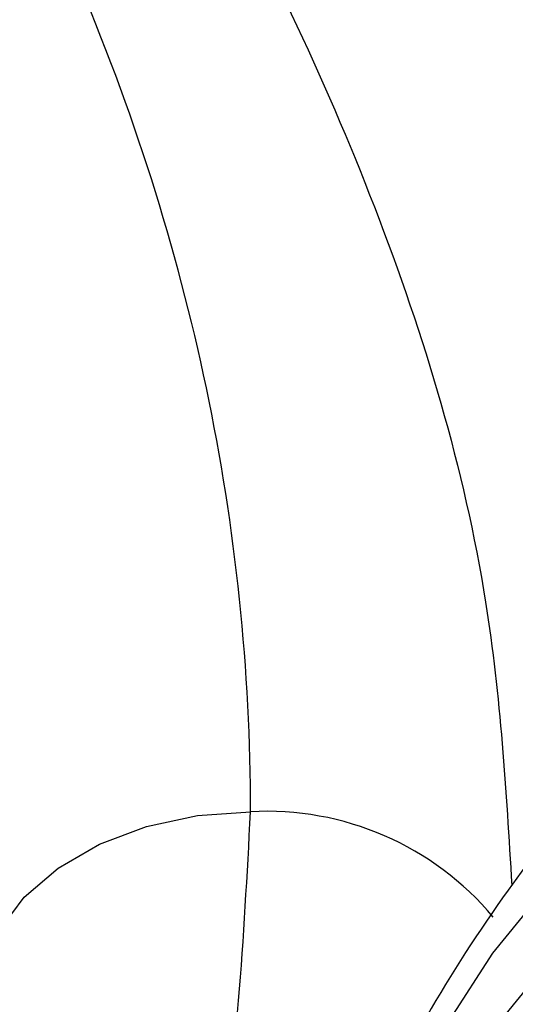
# Model space of a CAD drawing. Units: millimetres. Extents: x 2047.12 to 2052.73, y 2336.73 to 2343.39.
# Drawn here: x 2049.37 to 2049.38, y 2338.85 to 2338.87 of the extents above; entities that cross this region are included whole.
import ezdxf

# ---------------------------------------------------------------- set-up
doc = ezdxf.new("R2010")
doc.units = ezdxf.units.MM
doc.layers.get('0').update_dxf_attribs({"lineweight": 5})
doc.layers.add('DIASTASEIS', color=253, linetype='Continuous', lineweight=15)
doc.styles.get("Standard").update_dxf_attribs({"font": 'GOTHIC.TTF'})
doc.dimstyles.get("Standard").update_dxf_attribs({"dimtxt": 0.15, "dimasz": 0.15, "dimexe": 0.0625, "dimexo": 0.0625, "dimgap": 0.01, "dimtad": 0, "dimdec": 1, "dimzin": 0, "dimdsep": 46, "dimtxsty": 'Standard', "dimblk": 'OBLIQUE', "dimblk2": 'OBLIQUE', "dimcen": 0.06, "dimadec": 0, "dimazin": 0, "dimtfac": 1, "dimtdec": 1, "dimtofl": 0, "dimtmove": 0, "dimatfit": 3, "dimldrblk": 'OBLIQUE', "dimfxl": 1, "dimtolj": 1, "dimtzin": 0, "dimarcsym": 0})

# ---------------------------------------------------------------- blocks, each defined once
blk = doc.blocks.new('_Oblique')
at = {"color": 0, "linetype": 'ByBlock', "lineweight": -2}
blk.add_line((-0.5, -0.5), (0.5, 0.5), dxfattribs=at)
blk = doc.blocks.new('*D33')
at = {"layer": 'Defpoints', "color": 0}
for p in [(2050.171302585873, 2339.626492278711), (2049.121302585893, 2338.850832847115), (2050.171302585873, 2338.850832847115)]:
    blk.add_point(p, dxfattribs=at)
at = {"layer": 'DIASTASEIS', "color": 0, "lineweight": -2}
for p, q in [((2049.121302585893, 2338.913332847115), (2049.121302585893, 2339.688992278711)), ((2050.171302585873, 2338.913332847115), (2050.171302585873, 2339.688992278711)), ((2049.121302585893, 2339.626492278711), (2049.453212851009, 2339.626492278711)), ((2050.171302585873, 2339.626492278711), (2049.839392320757, 2339.626492278711))]:
    blk.add_line(p, q, dxfattribs=at)
at = {"layer": 'DIASTASEIS', "color": 0, "linetype": 'ByBlock', "lineweight": -2, "xscale": 0.15, "yscale": 0.15, "zscale": 0.15, "rotation": 180}
blk.add_blockref('_Oblique', (2049.121302585893, 2339.626492278711), dxfattribs=at)
at = {"layer": 'DIASTASEIS', "color": 0, "linetype": 'ByBlock', "lineweight": -2, "xscale": 0.15, "yscale": 0.15, "zscale": 0.15}
blk.add_blockref('_Oblique', (2050.171302585873, 2339.626492278711), dxfattribs=at)
at = {"layer": 'DIASTASEIS', "color": 0, "insert": (2049.646302585883, 2339.626492278711), "char_height": 0.15, "attachment_point": 5}
blk.add_mtext('\\A1;1.05', dxfattribs=at)
blk = doc.blocks.new('*D35')
at = {"layer": 'Defpoints', "color": 0}
for p in [(2051.671302585873, 2341.098523776822), (2047.621386059051, 2338.787907102533), (2051.671302585873, 2338.787907102533)]:
    blk.add_point(p, dxfattribs=at)
at = {"layer": 'DIASTASEIS', "color": 0, "lineweight": -2}
for p, q in [((2047.621386059051, 2338.850407102533), (2047.621386059051, 2341.161023776822)), ((2051.671302585873, 2338.850407102533), (2051.671302585873, 2341.161023776822)), ((2047.621386059051, 2341.098523776822), (2049.441068999552, 2341.098523776822)), ((2051.671302585873, 2341.098523776822), (2049.851619645372, 2341.098523776822))]:
    blk.add_line(p, q, dxfattribs=at)
at = {"layer": 'DIASTASEIS', "color": 0, "linetype": 'ByBlock', "lineweight": -2, "xscale": 0.15, "yscale": 0.15, "zscale": 0.15, "rotation": 180}
blk.add_blockref('_Oblique', (2047.621386059051, 2341.098523776822), dxfattribs=at)
at = {"layer": 'DIASTASEIS', "color": 0, "linetype": 'ByBlock', "lineweight": -2, "xscale": 0.15, "yscale": 0.15, "zscale": 0.15}
blk.add_blockref('_Oblique', (2051.671302585873, 2341.098523776822), dxfattribs=at)
at = {"layer": 'DIASTASEIS', "color": 0, "insert": (2049.646344322462, 2341.098523776822), "char_height": 0.15, "attachment_point": 5}
blk.add_mtext('\\A1;4.05', dxfattribs=at)

msp = doc.modelspace()

# ---------------------------------------------------------------- linework, layer by layer
at = {"color": 7, "linetype": 'Continuous', "lineweight": 25, "flags": 128}
for points in [[(2049.413205862526, 2338.863528732691), (2049.40939930926, 2338.863528732691), (2049.405609992362, 2338.863272876078), (2049.401872228473, 2338.86276347993), (2049.39821986736, 2338.862005157415), (2049.394685985373, 2338.861004776021), (2049.391302585893, 2338.859771395357), (2049.38810030951, 2338.858316185109), (2049.385108156535, 2338.856652323886), (2049.382353224369, 2338.854794879872), (2049.379860462103, 2338.85276067437), (2049.37765244458, 2338.850568129458), (2049.375749167947, 2338.848237101163), (2049.374167868572, 2338.845788699638), (2049.372922866949, 2338.843245097986), (2049.372025438003, 2338.840629331459), (2049.37148370899, 2338.837965088842), (2049.371302585893, 2338.835276497929)], [(2049.413205862526, 2338.862114519129), (2049.40939930926, 2338.862114519129), (2049.405609992362, 2338.861858662516), (2049.401872228473, 2338.861349266367), (2049.39821986736, 2338.860590943852), (2049.394685985373, 2338.859590562459), (2049.391302585893, 2338.858357181795), (2049.38810030951, 2338.856901971546), (2049.385108156535, 2338.855238110323), (2049.382353224369, 2338.85338066631), (2049.379860462103, 2338.851346460807), (2049.37765244458, 2338.849153915895), (2049.375749167947, 2338.8468228876), (2049.374167868572, 2338.844374486076), (2049.372922866949, 2338.841830884424), (2049.372025438003, 2338.839215117896), (2049.37148370899, 2338.836550875279), (2049.371302585893, 2338.833862284367)], [(2049.366302585893, 2338.847297313209), (2049.366398659491, 2338.847987061657), (2049.366683188231, 2338.84865030346), (2049.367145237832, 2338.849261550605), (2049.367767051987, 2338.849797313209), (2049.368524734728, 2338.850237002215), (2049.369389168731, 2338.850563720622), (2049.370327134283, 2338.850764912823), (2049.371302585893, 2338.850832847115)]]:
    msp.add_lwpolyline(points, dxfattribs=at)
at = {"color": 7, "linetype": 'Continuous', "lineweight": 25}
msp.add_arc((2049.371600363468, 2338.845415249046), 0.005425775550604514, 39.93732898457808, 93.14608937333134, dxfattribs=at)
for points, knots in [([(2049.471291856019, 2338.85361734178), (2049.471241278251, 2338.855187335375), (2049.471132108683, 2338.858576087484), (2049.470577479505, 2338.863844492857), (2049.469646679264, 2338.869665215629), (2049.468280053321, 2338.87566343807), (2049.466386037369, 2338.881982453219), (2049.464065501476, 2338.888140084832), (2049.461396693711, 2338.893986438243), (2049.458680389842, 2338.899120148812), (2049.455861885455, 2338.903845540629), (2049.45290303935, 2338.908301542379), (2049.449762991193, 2338.912586473085), (2049.446520603917, 2338.916632135223), (2049.443377525735, 2338.920238912422), (2049.440268232257, 2338.923562403761), (2049.437062247038, 2338.926777596197), (2049.433310198053, 2338.930286819603), (2049.428683605569, 2338.934293383798), (2049.42303484902, 2338.938761700296), (2049.416201041294, 2338.94362649933), (2049.408304200362, 2338.948632105504), (2049.39994746445, 2338.953291589148), (2049.391326908468, 2338.957522821468), (2049.382871521089, 2338.961184932169), (2049.374303995011, 2338.964435271765), (2049.365940426962, 2338.96720457719), (2049.356832549448, 2338.969824799109), (2049.347115734342, 2338.972163950858), (2049.336953734979, 2338.974111203789), (2049.327632741644, 2338.975495164266), (2049.319186638012, 2338.976428235401), (2049.311632429498, 2338.977010172827), (2049.304931580716, 2338.977330245898), (2049.299080182692, 2338.977459703422), (2049.293835821715, 2338.977459263043), (2049.289060949144, 2338.977363100061), (2049.284244092348, 2338.977174443559), (2049.279049117995, 2338.97686847313), (2049.273122617678, 2338.976383430665), (2049.266411226164, 2338.975656682811), (2049.258923354679, 2338.974620039428), (2049.250636861948, 2338.973187256279), (2049.240201007799, 2338.9709730049), (2049.228255210038, 2338.967783921078), (2049.215526052262, 2338.963504245654), (2049.2039050343, 2338.958768264842), (2049.193434075467, 2338.953728468308), (2049.184113601205, 2338.94852963764), (2049.175395267045, 2338.942975181465), (2049.167008917314, 2338.93687111014), (2049.158788692472, 2338.929965774224), (2049.152456994735, 2338.923771991126), (2049.147778756642, 2338.918614986421), (2049.144664320953, 2338.914893293813), (2049.142005423748, 2338.911456580218), (2049.139885008704, 2338.908517376062), (2049.138327771477, 2338.906226398722), (2049.137164004511, 2338.904435956793), (2049.136121504386, 2338.902775649738), (2049.134904762297, 2338.900756649233), (2049.133419925686, 2338.898150064159), (2049.131722732659, 2338.894943016883), (2049.129885684531, 2338.891130897998), (2049.127530181392, 2338.885628068424), (2049.125078205444, 2338.878606588772), (2049.122995351368, 2338.870223055094), (2049.121662086198, 2338.861913430743), (2049.121428404743, 2338.856354925876), (2049.121313315767, 2338.85361734178)], [0, 0, 0, 0, 0.01125557242512869, 0.02429458623108639, 0.03919110016443728, 0.05557196066992206, 0.0711440622731785, 0.08891106598811344, 0.1046830654737375, 0.1185251721650906, 0.1312391401267886, 0.144249886580073, 0.1564583650516029, 0.1683955101251736, 0.1800484199448187, 0.1890677398237455, 0.1990537214031021, 0.2103777971145924, 0.2230415680933477, 0.2390538436386954, 0.2567771049594502, 0.2761827122925758, 0.2972246316344885, 0.3151935606444815, 0.333839858207568, 0.3517313835567327, 0.3686720915246289, 0.3846632603191286, 0.4058734421832927, 0.425196877124978, 0.4426821306286323, 0.4583857084137283, 0.4723511099245845, 0.4846112308949632, 0.4954502839972615, 0.5046635245477916, 0.5135593384053707, 0.5218173519739377, 0.5312920178410211, 0.5423289131486371, 0.554736497994351, 0.5687463921108799, 0.5844072058580524, 0.6017648251738468, 0.6287928867049302, 0.6546892734522108, 0.6793099191337867, 0.7025360356234415, 0.724273753330904, 0.7444632161411953, 0.7668690650656055, 0.7901356939062578, 0.814195885273054, 0.8257934505104864, 0.8373491239914297, 0.8474853838458727, 0.855944491336329, 0.8627428826881954, 0.8670506052140461, 0.871116495411534, 0.876743372613767, 0.8839762153467056, 0.89279134365498, 0.9031573754989353, 0.915033990007978, 0.9371543658046546, 0.9587088840367236, 0.9796639734853425, 1, 1, 1, 1]), ([(2049.466302585893, 2338.847297313209), (2049.466302585893, 2338.850838979876), (2049.466080968215, 2338.854445835259), (2049.465148872499, 2338.861751263161), (2049.46443828269, 2338.865449813557), (2049.462490714358, 2338.87289169768), (2049.461253627302, 2338.876634984175), (2049.458227190268, 2338.884112163713), (2049.456437747879, 2338.887845984047), (2049.452295446269, 2338.895244612557), (2049.449942524283, 2338.898909325943), (2049.444679209826, 2338.906107209722), (2049.441768795918, 2338.909640270663), (2049.435414849682, 2338.916512503054), (2049.43197134443, 2338.919851561183), (2049.424593911132, 2338.926277012214), (2049.420660059295, 2338.929363300476), (2049.412361418095, 2338.935231325943), (2049.407996747377, 2338.938012979253), (2049.398909787385, 2338.943229612366), (2049.394187646094, 2338.945664538281), (2049.384468841843, 2338.950157456752), (2049.379472339143, 2338.952215430162), (2049.369292994282, 2338.955937155506), (2049.36411030691, 2338.957600922598), (2049.353647066127, 2338.960529972156), (2049.348366646772, 2338.961795299004), (2049.337792318061, 2338.963935313153), (2049.332498511531, 2338.964810065799), (2049.321974098075, 2338.966187204574), (2049.316743557945, 2338.966689667447), (2049.306412122726, 2338.967348758648), (2049.301311258926, 2338.967505466011), (2049.29129391286, 2338.967505466011), (2049.28619304906, 2338.967348758648), (2049.275861613841, 2338.966689667447), (2049.270631073711, 2338.966187204574), (2049.260106660255, 2338.964810065799), (2049.254812853725, 2338.963935313153), (2049.244238525014, 2338.961795299004), (2049.238958105659, 2338.960529972156), (2049.228494864876, 2338.957600922598), (2049.223312177504, 2338.955937155506), (2049.213132832643, 2338.952215430162), (2049.208136329943, 2338.950157456752), (2049.198417525692, 2338.945664538281), (2049.193695384401, 2338.943229612366), (2049.184608424409, 2338.938012979253), (2049.180243753691, 2338.935231325943), (2049.171945112491, 2338.929363300476), (2049.168011260655, 2338.926277012214), (2049.160633827356, 2338.919851561183), (2049.157190322104, 2338.916512503054), (2049.150836375868, 2338.909640270663), (2049.14792596196, 2338.906107209722), (2049.142662647504, 2338.898909325943), (2049.140309725518, 2338.895244612557), (2049.136167423907, 2338.887845984047), (2049.134377981518, 2338.884112163713), (2049.131351544484, 2338.876634984175), (2049.130114457429, 2338.87289169768), (2049.128166889096, 2338.865449813557), (2049.127456299287, 2338.861751263161), (2049.126524203571, 2338.854445835259), (2049.126302585893, 2338.850838979876), (2049.126302585893, 2338.847297313209)], [0, 0, 0, 0, 0.03125, 0.03125, 0.0625, 0.0625, 0.09375, 0.09375, 0.125, 0.125, 0.15625, 0.15625, 0.1875, 0.1875, 0.21875, 0.21875, 0.25, 0.25, 0.28125, 0.28125, 0.3125, 0.3125, 0.34375, 0.34375, 0.375, 0.375, 0.40625, 0.40625, 0.4375, 0.4375, 0.46875, 0.46875, 0.5, 0.5, 0.53125, 0.53125, 0.5625, 0.5625, 0.59375, 0.59375, 0.625, 0.625, 0.65625, 0.65625, 0.6875, 0.6875, 0.71875, 0.71875, 0.75, 0.75, 0.78125, 0.78125, 0.8125, 0.8125, 0.84375, 0.84375, 0.875, 0.875, 0.90625, 0.90625, 0.9375, 0.9375, 0.96875, 0.96875, 1, 1, 1, 1]), ([(2049.136302585893, 2338.847297313209), (2049.13630259671, 2338.848993838294), (2049.136356586693, 2338.850690544421), (2049.136464469645, 2338.852385367574), (2049.136572352598, 2338.854080190728), (2049.136734128521, 2338.855773130909), (2049.136949724812, 2338.857462823416), (2049.137395442312, 2338.860956044545), (2049.138071189276, 2338.86443538504), (2049.138973863803, 2338.867884603164), (2049.13990337513, 2338.871436367641), (2049.141073507857, 2338.874956192027), (2049.142478974421, 2338.878428460745), (2049.143920144882, 2338.881988937554), (2049.145608757699, 2338.885499411835), (2049.147536701815, 2338.888942911459), (2049.149504638592, 2338.892457841946), (2049.151721938877, 2338.895902990355), (2049.154177476954, 2338.899261019248), (2049.156671820256, 2338.902672115557), (2049.15941199066, 2338.905993317068), (2049.162383476732, 2338.909207215833), (2049.165386601294, 2338.912455334143), (2049.16862599355, 2338.91559385256), (2049.172085572875, 2338.918606968188), (2049.175563668211, 2338.921636210309), (2049.179264313849, 2338.924538703714), (2049.183166012371, 2338.92729767487), (2049.187067710893, 2338.930056646026), (2049.191170462299, 2338.932672094933), (2049.195454275038, 2338.935131298862), (2049.199715282442, 2338.937577410958), (2049.204155428512, 2338.93986893722), (2049.208749609406, 2338.941992816028), (2049.213295389729, 2338.944094319368), (2049.217991976401, 2338.946031689042), (2049.222815995352, 2338.947795374903), (2049.22756496564, 2338.949531622592), (2049.232437434047, 2338.95109954853), (2049.237408037792, 2338.952491021421), (2049.242277628296, 2338.953854216624), (2049.247241406029, 2338.955048057709), (2049.25227687139, 2338.956067107178), (2049.257187586947, 2338.957060910476), (2049.262166482119, 2338.957888475535), (2049.267189369529, 2338.958545731023), (2049.272067236403, 2338.959184010266), (2049.276986591904, 2338.959661672308), (2049.281926641023, 2338.959976796953), (2049.286705705197, 2338.960281652403), (2049.29150413625, 2338.960434391296), (2049.296302585893, 2338.960434398199), (2049.301101035536, 2338.960434405103), (2049.30589950377, 2338.960281680017), (2049.310678975014, 2338.959976769288), (2049.315619444914, 2338.959661587501), (2049.320539616424, 2338.959183794499), (2049.325417411829, 2338.958545519471), (2049.330440225645, 2338.957888268324), (2049.335418106192, 2338.957060850941), (2049.340328671985, 2338.956067032889), (2049.345363983778, 2338.955047968291), (2049.350328517305, 2338.953853941291), (2049.355198351199, 2338.952490679963), (2049.360169203382, 2338.951099139575), (2049.365041386346, 2338.949531270951), (2049.369790359147, 2338.947794943178), (2049.374614380652, 2338.946031175968), (2049.37931126701, 2338.944093583169), (2049.383856405597, 2338.941992425387), (2049.388449937923, 2338.939868895814), (2049.392888473849, 2338.937578299644), (2049.397149663137, 2338.935132007723), (2049.401433658732, 2338.932672623006), (2049.405538404254, 2338.93005587148), (2049.40944017877, 2338.927296954078), (2049.413341953286, 2338.924538036674), (2049.417040756794, 2338.921636953393), (2049.420518596519, 2338.918607840405), (2049.423977921594, 2338.915594853223), (2049.42721862927, 2338.912455195866), (2049.430222247637, 2338.909206619449), (2049.433194222312, 2338.905992267405), (2049.435934076926, 2338.90267127918), (2049.438428305591, 2338.899260182637), (2049.440883730816, 2338.895902153513), (2049.443101113191, 2338.892456797947), (2049.445068953287, 2338.888942050111), (2049.446996802686, 2338.885498729427), (2049.448685149207, 2338.881988808213), (2049.450126302997, 2338.878428196219), (2049.451531753303, 2338.874955795665), (2049.452702107184, 2338.871435184868), (2049.453631606927, 2338.867883466804), (2049.454534270203, 2338.864434293753), (2049.455209786425, 2338.860955783758), (2049.45565544, 2338.85746264135), (2049.45608657074, 2338.854083332493), (2049.456302576129, 2338.850690329359), (2049.456302585893, 2338.847297313209)], [-973.8921847758453, -973.8921847758453, -973.8921847758453, -973.8921847758453, -966.9190701840562, -966.9190701840562, -966.9190701840562, -959.945955592267, -959.945955592267, -959.945955592267, -945.5299413527864, -945.5299413527864, -945.5299413527864, -930.6853344205292, -930.6853344205292, -930.6853344205292, -915.463621182139, -915.463621182139, -915.463621182139, -899.9261535551022, -899.9261535551022, -899.9261535551022, -884.143145082361, -884.143145082361, -884.143145082361, -868.1920891954817, -868.1920891954817, -868.1920891954817, -852.1556616788648, -852.1556616788648, -852.1556616788648, -836.1192341622473, -836.1192341622473, -836.1192341622473, -820.1681782753694, -820.1681782753694, -820.1681782753694, -804.3851698026277, -804.3851698026277, -804.3851698026277, -788.8477021755896, -788.8477021755896, -788.8477021755896, -773.6259889371993, -773.6259889371993, -773.6259889371993, -758.7813820049423, -758.7813820049423, -758.7813820049423, -744.3653677654631, -744.3653677654631, -744.3653677654631, -730.4191385818843, -730.4191385818843, -730.4191385818843, -716.4729093983063, -716.4729093983063, -716.4729093983063, -702.0568951588256, -702.0568951588256, -702.0568951588256, -687.2122882265687, -687.2122882265687, -687.2122882265687, -671.9905749881767, -671.9905749881767, -671.9905749881767, -656.4531073611396, -656.4531073611396, -656.4531073611396, -640.6700988883995, -640.6700988883995, -640.6700988883995, -624.7190430015196, -624.7190430015196, -624.7190430015196, -608.6826154849035, -608.6826154849035, -608.6826154849035, -592.6461879682859, -592.6461879682859, -592.6461879682859, -576.6951320814077, -576.6951320814077, -576.6951320814077, -560.9121236086654, -560.9121236086654, -560.9121236086654, -545.374655981628, -545.374655981628, -545.374655981628, -530.1529427432382, -530.1529427432382, -530.1529427432382, -515.3083358109811, -515.3083358109811, -515.3083358109811, -500.8923215715007, -500.8923215715007, -500.8923215715007, -486.9460923879225, -486.9460923879225, -486.9460923879225, -486.9460923879225]), ([(2049.446155063411, 2338.849952380664), (2049.446086496276, 2338.851842751661), (2049.445917231089, 2338.856509331275), (2049.444586489746, 2338.86390590271), (2049.44231393051, 2338.872083314841), (2049.439106327278, 2338.880107074656), (2049.435027569023, 2338.887928526817), (2049.430091224135, 2338.895499363801), (2049.424330467329, 2338.902773445782), (2049.417779837418, 2338.909705385471), (2049.410480862175, 2338.916252565886), (2049.402477639793, 2338.922374512079), (2049.393819878194, 2338.928033486014), (2049.384560990626, 2338.933194857748), (2049.374758154405, 2338.937826325961), (2049.364471760224, 2338.941899855736), (2049.353764740162, 2338.945390151475), (2049.342703470909, 2338.948275660809), (2049.331356038205, 2338.950538693885), (2049.319792191734, 2338.952165183204), (2049.308083584396, 2338.953145140386), (2049.296302680615, 2338.953472423387), (2049.284522160355, 2338.953145135286), (2049.272813825259, 2338.95216532721), (2049.261250067292, 2338.950538782994), (2049.24990253097, 2338.948275917542), (2049.238841388833, 2338.945390393093), (2049.228134592536, 2338.941900247593), (2049.217847491559, 2338.937826676653), (2049.20804424719, 2338.933194709147), (2049.198785135902, 2338.928033547245), (2049.190127396605, 2338.922374416603), (2049.182124397524, 2338.916252454288), (2049.174825119932, 2338.909705432534), (2049.168275215802, 2338.902773780425), (2049.162514447595, 2338.895500202158), (2049.157578146593, 2338.887929193223), (2049.153498448775, 2338.880107703803), (2049.150294230783, 2338.872083828942), (2049.148008115525, 2338.863906940457), (2049.146569753018, 2338.855627695647), (2049.14639163886, 2338.850074021866), (2049.146302585893, 2338.847297313209)], [0, 0, 0, 0, 0.01715931768049763, 0.04235958030833493, 0.06756259385414558, 0.09276407019291735, 0.1179632237242614, 0.1431644926841726, 0.1683650284212627, 0.1935680877950997, 0.2187698100432892, 0.2439683127075919, 0.2691717437400818, 0.2943726884911289, 0.3195716093906409, 0.3447723596462693, 0.3699734859178603, 0.3951743687974818, 0.4203750041300687, 0.4455768883633516, 0.4707795676133086, 0.4959798317003476, 0.5211794807943676, 0.5463797415909202, 0.5715827529389086, 0.59678422711405, 0.6219833786180673, 0.6471846464389913, 0.6723851818541974, 0.6975882410838455, 0.7227899630883744, 0.747988465620952, 0.7731918967326021, 0.7983928407520159, 0.8235917637567113, 0.8487925113652061, 0.8739936321353836, 0.8991945591616977, 0.9243950389089669, 0.9495973493678672, 0.9747998384706574, 1, 1, 1, 1]), ([(2049.421278431304, 2338.872605790681), (2049.420114867328, 2338.875221405944), (2049.417787725324, 2338.880452668056), (2049.413057686763, 2338.887980245548), (2049.40746550446, 2338.895197099476), (2049.400965207226, 2338.902026952743), (2049.393632684816, 2338.908420321768), (2049.385520640717, 2338.91432445106), (2049.37669528345, 2338.919692599319), (2049.367227269171, 2338.924481609785), (2049.357191934589, 2338.928653408611), (2049.346669587466, 2338.932174603167), (2049.335744533757, 2338.935016949621), (2049.324503815714, 2338.937157869901), (2049.313037726902, 2338.938580030512), (2049.301437336193, 2338.93927227052), (2049.289796256049, 2338.939228830286), (2049.278207113, 2338.938450193068), (2049.266763120463, 2338.936942614588), (2049.255555166716, 2338.934718107714), (2049.244672931437, 2338.931794404105), (2049.234203640929, 2338.928194993136), (2049.224230703136, 2338.92394840707), (2049.21483437641, 2338.919088958937), (2049.206089577614, 2338.913655245185), (2049.198066501917, 2338.907691082233), (2049.190828961394, 2338.901243840517), (2049.184434880672, 2338.894365137309), (2049.17893553537, 2338.887110074443), (2049.174374645054, 2338.879536465703), (2049.17078903676, 2338.871705128396), (2049.168207000609, 2338.863678281374), (2049.166649615916, 2338.855520675291), (2049.166129081861, 2338.847297238273), (2049.166649594973, 2338.839074111829), (2049.16820696578, 2338.830916609606), (2049.170788827731, 2338.822889993909), (2049.174374409651, 2338.815058609462), (2049.178935347093, 2338.80748482823), (2049.184434741926, 2338.800229620281), (2049.190828954645, 2338.793350810791), (2049.198066378904, 2338.786903644233), (2049.206089543698, 2338.780939389418), (2049.214834211996, 2338.77550578287), (2049.22423034242, 2338.77064638959), (2049.234203045192, 2338.766399860503), (2049.244672266017, 2338.762800437617), (2049.255554801045, 2338.75987657987), (2049.266762898316, 2338.757652048834), (2049.27820732289, 2338.756144412519), (2049.289796028092, 2338.755365803803), (2049.301436960798, 2338.755322368303), (2049.313037003527, 2338.756014518407), (2049.324503153944, 2338.757436654288), (2049.335744122896, 2338.759577582508), (2049.34666937628, 2338.762419947519), (2049.357191929415, 2338.765941204656), (2049.367226997749, 2338.770112988795), (2049.376695693628, 2338.774901838869), (2049.385518865195, 2338.780270694404), (2049.393638334173, 2338.786171768942), (2049.400942646062, 2338.792575896811), (2049.406771975322, 2338.798567520916), (2049.409764259516, 2338.802558457358), (2049.410940330078, 2338.804127032588)], [0, 0, 0, 0, 0.0162208296960253, 0.03244185528212653, 0.04866310751709977, 0.06488479739108353, 0.08110536365926131, 0.09732829604488975, 0.1135486804131673, 0.1297697298334213, 0.145990906653671, 0.1622119368457504, 0.1784332625922833, 0.1946539559290825, 0.2108760884366283, 0.2270965893665453, 0.24331930873362, 0.2595398050848051, 0.275760747326365, 0.2919816141932143, 0.3082029269420931, 0.3244245992450825, 0.340645169963827, 0.3568681013524978, 0.3730884859060107, 0.3893095353021234, 0.4055307121194017, 0.421751742313802, 0.437973068059174, 0.4541937613961782, 0.4704158939035984, 0.4866363948333233, 0.502859114202965, 0.5190796105569532, 0.5353005527984964, 0.5515214196653673, 0.5677427324142382, 0.5839644047172402, 0.6001849754359874, 0.6164079068254507, 0.6326282913828919, 0.6488493407848541, 0.6650705176083294, 0.6812915477894577, 0.6975128735335359, 0.7137335668707884, 0.7299556993779166, 0.7461762003075401, 0.7623989196761808, 0.7786194160291016, 0.7948403582706479, 0.8110612251375175, 0.8272825378863599, 0.843504210189495, 0.8597247809078423, 0.8759477123000063, 0.8921680968698625, 0.9083891462950969, 0.9246103231594743, 0.9408313531452995, 0.9570526796434768, 0.9732733696064331, 0.9894955153959426, 0.9999999999999999, 0.9999999999999999, 0.9999999999999999, 0.9999999999999999]), ([(2049.399648521621, 2338.873939550057), (2049.398477044866, 2338.876045215396), (2049.396133991135, 2338.880256726214), (2049.391649145812, 2338.88626910461), (2049.386495458469, 2338.891999454075), (2049.380640461566, 2338.897385781403), (2049.374148081047, 2338.902392065759), (2049.367062067825, 2338.906979086854), (2049.359438175905, 2338.911112055295), (2049.35133397557, 2338.914759476083), (2049.342811245303, 2338.917893653547), (2049.333934652372, 2338.92049078638), (2049.324771761315, 2338.922531106515), (2049.315392154218, 2338.923999110964), (2049.305867081121, 2338.924883598652), (2049.296269249667, 2338.925177826186), (2049.286671885887, 2338.924879432263), (2049.277147865193, 2338.923991203163), (2049.267769630676, 2338.922518721923), (2049.258607946357, 2338.920474921236), (2049.249733685345, 2338.917873715671), (2049.241213583867, 2338.914735973482), (2049.233112580866, 2338.911085112514), (2049.225492011373, 2338.906948824983), (2049.218410300743, 2338.902358799406), (2049.211921245253, 2338.897349939124), (2049.206074181112, 2338.891960367065), (2049.200913496783, 2338.886230994691), (2049.196478472056, 2338.880205426049), (2049.192802806136, 2338.873929417936), (2049.18991446424, 2338.867450636781), (2049.187835560805, 2338.86081853743), (2049.186581879052, 2338.85408366298), (2049.186162945235, 2338.847297403973), (2049.186581867662, 2338.840511045818), (2049.187835551366, 2338.83377612612), (2049.189914391537, 2338.827144179385), (2049.192802644753, 2338.820665586386), (2049.196478138494, 2338.814389671048), (2049.200913290847, 2338.808363878063), (2049.206074039983, 2338.802634396005), (2049.211921161262, 2338.797244758392), (2049.218410134446, 2338.792235948308), (2049.225491705575, 2338.787645990277), (2049.233111979672, 2338.783509819255), (2049.241213093827, 2338.779858858756), (2049.249733528286, 2338.776720871658), (2049.258608255132, 2338.774119857771), (2049.267769629807, 2338.772075597551), (2049.277147739374, 2338.770603661911), (2049.286671701159, 2338.769715134459), (2049.296269202384, 2338.769416823153), (2049.305866802621, 2338.769711002326), (2049.315391599954, 2338.770595471436), (2049.324771048662, 2338.772063368327), (2049.333934270193, 2338.774103741123), (2049.342811042756, 2338.77670089305), (2049.351333816076, 2338.779835123807), (2049.359438149215, 2338.783482403347), (2049.367061112814, 2338.787615632436), (2049.374149936528, 2338.792201174997), (2049.380631180798, 2338.797212352124), (2049.386442760364, 2338.802502522321), (2049.389713408799, 2338.806277315808), (2049.391312215178, 2338.808122565772)], [0, 0, 0, 0, 0.01613956422883959, 0.03228050921089746, 0.04842207932174306, 0.06456083859530257, 0.08070164248885965, 0.09684244323782418, 0.1129831549142672, 0.1291229998379203, 0.1452632669041529, 0.1614034301857136, 0.1775435245296079, 0.1936838753341193, 0.2098247421606597, 0.2259660445205011, 0.2421063061081067, 0.2582462281854217, 0.2743866823627687, 0.2905278220806701, 0.3066685323238838, 0.3228073577472121, 0.3389481451995245, 0.3550889495465696, 0.3712296605626844, 0.3873695055603129, 0.403509772626336, 0.419649935920822, 0.4357900301873913, 0.4519303814069037, 0.4680712463918509, 0.4842125557268315, 0.5003527974722365, 0.5164930063036293, 0.5326325674969515, 0.5487735168953453, 0.5649150852647322, 0.5810538450605107, 0.5971946488173271, 0.6133354495981156, 0.6294761612801916, 0.6456160062236214, 0.6617562733089805, 0.6778964365533637, 0.6940365308123085, 0.7101768820347126, 0.7263177470191416, 0.7424590563546283, 0.7585992980978778, 0.7747395069264851, 0.7908790681198289, 0.8070200175181985, 0.8231615858875793, 0.8393003456834228, 0.8554411494398771, 0.8715819502191883, 0.8877226618981744, 0.9038625068401491, 0.920002773933079, 0.9361429370975745, 0.9522830317827733, 0.9684233810960869, 0.9845642536225586, 1, 1, 1, 1]), ([(2049.381359794131, 2338.868097208963), (2049.380100063554, 2338.870416025179), (2049.377580734358, 2338.875053414713), (2049.372378014948, 2338.881553662221), (2049.366218370841, 2338.887605630809), (2049.359079640189, 2338.89310079147), (2049.35108832954, 2338.897970944168), (2049.342345734962, 2338.902147470139), (2049.332973799791, 2338.905573749012), (2049.323100073213, 2338.908202778386), (2049.312860073496, 2338.909998616729), (2049.302393569807, 2338.910936822958), (2049.29184375055, 2338.91100424923), (2049.281354572966, 2338.910200554133), (2049.271070006335, 2338.908535994428), (2049.261130854253, 2338.906033856731), (2049.251672588074, 2338.902728542602), (2049.242825143676, 2338.898664510195), (2049.23470858153, 2338.893898124497), (2049.227435067918, 2338.888493918609), (2049.221103496042, 2338.882526278173), (2049.215800720373, 2338.876076696592), (2049.211599247146, 2338.869233635327), (2049.208556394207, 2338.862090369713), (2049.206713965954, 2338.854744844202), (2049.2060969076, 2338.847297204788), (2049.206713915276, 2338.83984979131), (2049.208556461655, 2338.832504133651), (2049.211599222343, 2338.825360955135), (2049.215800902374, 2338.818517759804), (2049.221103593227, 2338.812068204081), (2049.227435211923, 2338.80610055188), (2049.234708843446, 2338.80069649647), (2049.242825090317, 2338.795929936602), (2049.251672645534, 2338.791866158877), (2049.261130669031, 2338.788560569752), (2049.271069922772, 2338.786058673553), (2049.281354596032, 2338.784394054847), (2049.291843691505, 2338.783590403244), (2049.302393724041, 2338.783657784054), (2049.312860173618, 2338.784596004556), (2049.323100368298, 2338.786391940623), (2049.332973911594, 2338.78902095147), (2049.342346403718, 2338.792447128594), (2049.351086968501, 2338.796624317514), (2049.359085546708, 2338.801492024336), (2049.366197246759, 2338.806996223771), (2049.37220844049, 2338.812775331617), (2049.375289894948, 2338.816907606998), (2049.376733160254, 2338.818843046828)], [0, 0, 0, 0, 0.02133148891899274, 0.04266074334883939, 0.06399219674208682, 0.08532220053360144, 0.1066530744668269, 0.1279842858158107, 0.1493151246701939, 0.1706455260339828, 0.1919768076450739, 0.2133060010831976, 0.2346364207262521, 0.2559676954353735, 0.2772988481574993, 0.2986288835885004, 0.3199587995308684, 0.3412899645558073, 0.3626203767662769, 0.3839518954976874, 0.4052827429760062, 0.4266131397808301, 0.4479444037554194, 0.4692734722344691, 0.490605035357093, 0.5119353139380108, 0.5332665359275783, 0.5545960868681911, 0.5759275130688608, 0.5972575126676097, 0.6185883880809357, 0.6399195992569411, 0.6612504381456574, 0.682580839194728, 0.7039121217074454, 0.7252413214295067, 0.7465717085818008, 0.7679030094750973, 0.7892346155236162, 0.8105639892744834, 0.8318952145415703, 0.8532251855050234, 0.8745560706317299, 0.8958872804695579, 0.9172181181205883, 0.938548528270703, 0.9598797869596679, 0.9812088374705376, 1, 1, 1, 1]), ([(2049.216302585893, 2338.847297313209), (2049.216434686968, 2338.849765554174), (2049.216698896952, 2338.854702182512), (2049.218823997483, 2338.861980359223), (2049.222176601711, 2338.869007330848), (2049.226823712318, 2338.875662529199), (2049.232652557877, 2338.881832618957), (2049.239572256206, 2338.887411657242), (2049.247462521733, 2338.892304525538), (2049.256188306548, 2338.896427287587), (2049.265600556477, 2338.899709326943), (2049.275538081672, 2338.902094630627), (2049.285830748041, 2338.903542305799), (2049.29630277444, 2338.904027635565), (2049.306774697549, 2338.903542262972), (2049.317067584064, 2338.902094553425), (2049.327005156764, 2338.899709198941), (2049.336417018564, 2338.896427135106), (2049.345142913582, 2338.892304470771), (2049.353032680522, 2338.887411763469), (2049.359952994726, 2338.881832455568), (2049.365780640596, 2338.875662317133), (2049.370432666087, 2338.869007208315), (2049.373766726819, 2338.861978967962), (2049.375744301912, 2338.855423067917), (2049.375996113944, 2338.851218519078), (2049.376100160047, 2338.849481243376)], [0, 0, 0, 0, 0.04218619890221188, 0.08437490018893229, 0.1265611122165891, 0.1687480388114845, 0.2109312820375265, 0.2531208975390994, 0.2953047682981587, 0.3374941912197896, 0.3796806758853674, 0.4218651378684571, 0.4640544213746366, 0.5062389346917593, 0.5484257218315816, 0.5906137862867782, 0.6327999791937531, 0.6749866310500856, 0.7171702749192768, 0.7593598510314261, 0.8015437199433401, 0.8437331437774395, 0.8859196252987287, 0.9281040802228825, 0.9702933562467454, 1, 1, 1, 1]), ([(2049.371302585893, 2338.850832847115), (2049.371302578518, 2338.853435957494), (2049.371031052034, 2338.856038981506), (2049.369950733922, 2338.861189132354), (2049.369141729936, 2338.863736576425), (2049.367004397171, 2338.86871869443), (2049.365675945073, 2338.871153793666), (2049.362527832959, 2338.875860541681), (2049.360708541205, 2338.878131540223), (2049.356617350614, 2338.882460954475), (2049.354346000363, 2338.884519002073), (2049.349401885647, 2338.888376266634), (2049.346727819742, 2338.890176471555), (2049.341035783886, 2338.893479678329), (2049.338018215926, 2338.894982353786), (2049.331702847251, 2338.897658947032), (2049.32840542521, 2338.898832623742), (2049.325004123298, 2338.899828872692)], [0, 0, 0, 0, 0.125, 0.125, 0.25, 0.25, 0.375, 0.375, 0.5, 0.5, 0.625, 0.625, 0.75, 0.75, 0.875, 0.875, 1, 1, 1, 1]), ([(2049.451262818161, 2338.836537417647), (2049.451146221843, 2338.83770648982), (2049.450926587027, 2338.839908694456), (2049.450048743026, 2338.842886101169), (2049.44903006412, 2338.845319377643), (2049.448002322154, 2338.84723516995), (2049.447025645674, 2338.848777344848), (2049.445934162524, 2338.850284535609), (2049.444734547385, 2338.851730599333), (2049.443297746377, 2338.85324725475), (2049.441619429547, 2338.854807140684), (2049.439388888798, 2338.856591410165), (2049.436434601741, 2338.858557744455), (2049.4327672811, 2338.860510880683), (2049.428699241846, 2338.862170337871), (2049.424326425844, 2338.863492730765), (2049.420093988118, 2338.864368115355), (2049.416097040335, 2338.8648541402), (2049.412653527648, 2338.865040188697), (2049.409270587938, 2338.865022889798), (2049.405454513627, 2338.864764293809), (2049.400896372453, 2338.864096115892), (2049.395980389062, 2338.862879901615), (2049.391283614867, 2338.861166727809), (2049.387246991309, 2338.859186645089), (2049.383842253608, 2338.857058032052), (2049.380950500292, 2338.854815416182), (2049.378856254887, 2338.852812266997), (2049.377249691771, 2338.851005082507), (2049.375882253603, 2338.849245195369), (2049.374381126121, 2338.846926293525), (2049.372971754338, 2338.843988209086), (2049.372036725785, 2338.841467891733), (2049.371834777109, 2338.83991981199), (2049.371791257925, 2338.839586206597)], [0, 0, 0, 0, 0.03719408400199453, 0.07006324002237573, 0.098026524956364, 0.1207162594220861, 0.139754012694905, 0.1570056014142752, 0.1794024342775806, 0.1979223457980549, 0.2198647539645985, 0.2479305549982727, 0.2820248064209415, 0.3218932046492767, 0.3640349127067153, 0.4013516875054265, 0.4433760251822954, 0.4770690996323866, 0.5058218574357508, 0.532517691755013, 0.5644438513268061, 0.6047019728957435, 0.6521953785862302, 0.6977629711113926, 0.7393906669184019, 0.7766811598580466, 0.8119703470997619, 0.8462499373810335, 0.8634749123134826, 0.8858635011757209, 0.914515180225908, 0.9490917531941144, 0.9890294632728065, 1, 1, 1, 1]), ([(2049.323422257371, 2338.801457102542), (2049.323951030844, 2338.801580499581), (2049.327586313734, 2338.802428846117), (2049.333884933287, 2338.804822501883), (2049.342096786862, 2338.80862545575), (2049.349485489813, 2338.813229167624), (2049.35597496328, 2338.818455054935), (2049.361438902336, 2338.82424070929), (2049.365795731661, 2338.830479640167), (2049.368938738013, 2338.837067482573), (2049.37093103946, 2338.84389074838), (2049.371178738354, 2338.848518837968), (2049.371302585893, 2338.850832847115)], [0, 0, 0, 0, 0.01856157738610814, 0.1276096251281136, 0.2366652688118331, 0.3457065607275937, 0.4547627032683115, 0.5638023661127988, 0.6728515802119236, 0.7818990346638819, 0.8909511972036027, 1, 1, 1, 1]), ([(2049.121386059051, 2338.850189510574), (2049.121415418878, 2338.84861835029), (2049.121477202725, 2338.845312052732), (2049.121939305089, 2338.84010541082), (2049.122772002189, 2338.834421634376), (2049.12405022137, 2338.828495503008), (2049.12584609221, 2338.822220608167), (2049.128100266369, 2338.816010528028), (2049.130735965495, 2338.81006158199), (2049.133451397134, 2338.804806524784), (2049.136286877582, 2338.799961437217), (2049.139260491419, 2338.795413430573), (2049.142413850501, 2338.791054217145), (2049.145661934806, 2338.786954958044), (2049.14880868466, 2338.783307224261), (2049.151901687003, 2338.779970237169), (2049.155069434444, 2338.776763461955), (2049.158764738454, 2338.773272991831), (2049.163333866458, 2338.769275227191), (2049.16892571672, 2338.764804630505), (2049.175705505531, 2338.759925244198), (2049.183556613507, 2338.754892635746), (2049.191880359042, 2338.75019807245), (2049.200493830207, 2338.745920326257), (2049.208979218, 2338.742201598213), (2049.217610499813, 2338.738889692374), (2049.22605395333, 2338.736063910094), (2049.235251229105, 2338.733391160816), (2049.245065139659, 2338.731006276314), (2049.255329067997, 2338.729022356931), (2049.264741501273, 2338.727613698372), (2049.27326721757, 2338.726665116554), (2049.28088848352, 2338.726074433865), (2049.287644349457, 2338.725750272459), (2049.293540852065, 2338.725619723883), (2049.298821186962, 2338.725620955151), (2049.303629696357, 2338.725719144774), (2049.308487784999, 2338.725911413959), (2049.313739241483, 2338.726223929097), (2049.319737749438, 2338.726720229874), (2049.326532613849, 2338.727464410422), (2049.334114901975, 2338.72852659722), (2049.342504676288, 2338.72999516498), (2049.351869082123, 2338.732007641276), (2049.361730880027, 2338.73458985761), (2049.371607895416, 2338.737690043516), (2049.380869611665, 2338.741089462194), (2049.39037455633, 2338.745095664441), (2049.399893457454, 2338.749727174463), (2049.409195471104, 2338.754971544128), (2049.417914061074, 2338.76058587441), (2049.426316366619, 2338.766772192383), (2049.434558293755, 2338.773787375334), (2049.440891466159, 2338.780077686954), (2049.445537279001, 2338.785287572679), (2049.448581517964, 2338.788990610225), (2049.451138767764, 2338.792352151032), (2049.453150745127, 2338.795183216263), (2049.454614290205, 2338.797364049647), (2049.4557521026, 2338.799133000072), (2049.456828813389, 2338.800867360781), (2049.45812139714, 2338.803045801224), (2049.459661601492, 2338.805804308762), (2049.461387852146, 2338.809148025582), (2049.463224217368, 2338.813074693394), (2049.465509936073, 2338.81860875314), (2049.467845027318, 2338.82559023157), (2049.469776885323, 2338.833832518305), (2049.470976276904, 2338.842033542911), (2049.471138607638, 2338.847485638707), (2049.471219112735, 2338.850189510574)], [0, 0, 0, 0, 0.01202789475389511, 0.02531110254204256, 0.03989294240688238, 0.05571786119561254, 0.07112229961860671, 0.08884834115290301, 0.1047723313020601, 0.118862011916819, 0.1317503913053821, 0.1449539125540004, 0.1572122976740344, 0.1691871656565098, 0.1808773473556336, 0.1898738678140436, 0.1996700334825006, 0.2108134234035549, 0.2233061844996487, 0.2391367188790345, 0.2566926684106872, 0.2759465388539821, 0.2968534029010791, 0.314726940971182, 0.3333740275461664, 0.3513477138427575, 0.3683639208201346, 0.3844234482145931, 0.4057183505570501, 0.425111225851198, 0.4426509430224738, 0.4583946403153981, 0.4723871776886658, 0.4846615691708186, 0.4955049526746169, 0.5047227761357043, 0.5136060447659943, 0.5218738698946683, 0.5313937170125336, 0.5424885842692668, 0.5549663435764238, 0.5690602803023811, 0.5848196444455142, 0.6022829177021161, 0.6226216446878856, 0.6423364545569213, 0.6613622400899163, 0.6796420085369261, 0.7027692349134673, 0.7243913725246588, 0.7444776144457973, 0.7669585767994349, 0.7903012490271911, 0.814436232001512, 0.8260679821032465, 0.8374242404955229, 0.8471760159999895, 0.8552424190353404, 0.8616399791559196, 0.8656285400230994, 0.8701040721155809, 0.8761413044679085, 0.8837220111330891, 0.8928214656935627, 0.9034073660663828, 0.9153982263451538, 0.936973019644036, 0.9582940876755365, 0.9793166798175337, 1, 1, 1, 1]), ([(2049.126302585893, 2338.847297313209), (2049.126302585893, 2338.843755646543), (2049.126524203571, 2338.84014879116), (2049.127456299287, 2338.832843363257), (2049.128166889096, 2338.829144812862), (2049.130114457429, 2338.821702928739), (2049.131351544484, 2338.817959642244), (2049.134377981518, 2338.810482462706), (2049.136167423907, 2338.806748642372), (2049.140309725518, 2338.799350013861), (2049.142662647504, 2338.795685300476), (2049.14792596196, 2338.788487416697), (2049.150836375868, 2338.784954355755), (2049.157190322104, 2338.778082123364), (2049.160633827356, 2338.774743065236), (2049.168011260655, 2338.768317614205), (2049.171945112491, 2338.765231325943), (2049.180243753691, 2338.759363300476), (2049.184608424409, 2338.756581647166), (2049.193695384401, 2338.751365014053), (2049.198417525692, 2338.748930088138), (2049.208136329943, 2338.744437169667), (2049.213132832643, 2338.742379196257), (2049.223312177504, 2338.738657470913), (2049.228494864876, 2338.736993703821), (2049.238958105659, 2338.734064654263), (2049.244238525014, 2338.732799327415), (2049.254812853725, 2338.730659313265), (2049.260106660255, 2338.729784560619), (2049.270631073711, 2338.728407421844), (2049.275861613841, 2338.727904958972), (2049.28619304906, 2338.72724586777), (2049.29129391286, 2338.727089160408), (2049.301311258926, 2338.727089160408), (2049.306412122726, 2338.72724586777), (2049.316743557945, 2338.727904958972), (2049.321974098075, 2338.728407421844), (2049.332498511531, 2338.729784560619), (2049.337792318061, 2338.730659313265), (2049.348366646772, 2338.732799327415), (2049.353647066127, 2338.734064654263), (2049.36411030691, 2338.736993703821), (2049.369292994282, 2338.738657470913), (2049.379472339143, 2338.742379196257), (2049.384468841843, 2338.744437169667), (2049.394187646094, 2338.748930088138), (2049.398909787385, 2338.751365014053), (2049.407996747377, 2338.756581647166), (2049.412361418095, 2338.759363300476), (2049.420660059295, 2338.765231325943), (2049.424593911132, 2338.768317614205), (2049.43197134443, 2338.774743065236), (2049.435414849682, 2338.778082123364), (2049.441768795918, 2338.784954355755), (2049.444679209826, 2338.788487416697), (2049.449942524283, 2338.795685300476), (2049.452295446269, 2338.799350013861), (2049.456437747879, 2338.806748642372), (2049.458227190268, 2338.810482462706), (2049.461253627302, 2338.817959642244), (2049.462490714358, 2338.821702928739), (2049.46443828269, 2338.829144812862), (2049.465148872499, 2338.832843363257), (2049.466080968215, 2338.84014879116), (2049.466302585893, 2338.843755646543), (2049.466302585893, 2338.847297313209)], [0, 0, 0, 0, 0.03124999999999985, 0.03124999999999985, 0.06249999999999971, 0.06249999999999971, 0.09374999999999956, 0.09374999999999956, 0.1249999999999994, 0.1249999999999994, 0.1562499999999993, 0.1562499999999993, 0.1874999999999991, 0.1874999999999991, 0.218749999999999, 0.218749999999999, 0.2499999999999988, 0.2499999999999988, 0.2812499999999987, 0.2812499999999987, 0.3124999999999986, 0.3124999999999986, 0.3437499999999984, 0.3437499999999984, 0.3749999999999981, 0.3749999999999981, 0.4062499999999977, 0.4062499999999977, 0.4374999999999973, 0.4374999999999973, 0.4687499999999969, 0.4687499999999969, 0.4999999999999966, 0.4999999999999966, 0.5312499999999962, 0.5312499999999962, 0.5624999999999958, 0.5624999999999958, 0.5937499999999954, 0.5937499999999954, 0.6249999999999951, 0.6249999999999951, 0.6562499999999954, 0.6562499999999954, 0.6874999999999959, 0.6874999999999959, 0.7187499999999963, 0.7187499999999963, 0.7499999999999967, 0.7499999999999967, 0.7812499999999971, 0.7812499999999971, 0.8124999999999976, 0.8124999999999976, 0.843749999999998, 0.843749999999998, 0.8749999999999983, 0.8749999999999983, 0.9062499999999988, 0.9062499999999988, 0.9374999999999992, 0.9374999999999992, 0.9687499999999996, 0.9687499999999996, 1, 1, 1, 1]), ([(2049.456302585893, 2338.847297313209), (2049.456302595657, 2338.843904297059), (2049.456086609797, 2338.840511267895), (2049.455655400959, 2338.837131671593), (2049.455209666656, 2338.833638232058), (2049.454533965392, 2338.830159145614), (2049.453631308309, 2338.826710023622), (2049.452701814944, 2338.823158358135), (2049.451531670218, 2338.819638465292), (2049.450126199411, 2338.816166171092), (2049.448685024602, 2338.812605668154), (2049.446996415592, 2338.809095212931), (2049.445068473061, 2338.805651720381), (2049.443100537902, 2338.802136797116), (2049.440883236919, 2338.798691643443), (2049.43842769873, 2338.795333612524), (2049.435933355315, 2338.791922514157), (2049.433193185402, 2338.788601313928), (2049.430221699668, 2338.785387415573), (2049.427218575449, 2338.782139297676), (2049.423979183381, 2338.779000778783), (2049.42051960426, 2338.775987662891), (2049.41704150913, 2338.772958420504), (2049.413340863716, 2338.77005592705), (2049.409439165378, 2338.767296955765), (2049.405537467041, 2338.76453798448), (2049.401434715779, 2338.761922535364), (2049.397150903157, 2338.759463331235), (2049.392889895868, 2338.757017218941), (2049.388449749886, 2338.754725692488), (2049.383855569105, 2338.752601813499), (2049.379309788894, 2338.75050030998), (2049.37461320236, 2338.748562940137), (2049.369789183339, 2338.74679925404), (2049.365040212983, 2338.745063006121), (2049.360167744305, 2338.743495079888), (2049.355197140038, 2338.742103606689), (2049.350327549022, 2338.740740411186), (2049.345363770536, 2338.739546569786), (2049.340328304494, 2338.73852752007), (2049.335417588272, 2338.737533716531), (2049.330438692504, 2338.736706151295), (2049.325415804334, 2338.736048895668), (2049.320537936721, 2338.735410616291), (2049.315618580327, 2338.734932954152), (2049.310678530851, 2338.734617829471), (2049.305899466332, 2338.734312973986), (2049.301101035438, 2338.734160235116), (2049.296302585893, 2338.734160228219), (2049.291504136348, 2338.734160221323), (2049.286705668152, 2338.734312946399), (2049.281926196961, 2338.734617857119), (2049.276985727115, 2338.734933038895), (2049.272065555675, 2338.735410831887), (2049.26718776034, 2338.736049106897), (2049.262164946597, 2338.736706358026), (2049.257187066125, 2338.737533775385), (2049.252276500379, 2338.738527593413), (2049.247241188635, 2338.739546657986), (2049.24227665513, 2338.740740684964), (2049.237406821241, 2338.742103946273), (2049.232435969062, 2338.743495486642), (2049.227563786086, 2338.74506335525), (2049.222814813273, 2338.746799683009), (2049.217990791756, 2338.748563450205), (2049.213293905389, 2338.750501042992), (2049.208748766792, 2338.752602200754), (2049.204155234456, 2338.754725730304), (2049.19971669852, 2338.757016326445), (2049.195455509213, 2338.759462618372), (2049.1911715136, 2338.761922003096), (2049.18706676805, 2338.764538754665), (2049.183164993527, 2338.76729767198), (2049.179263219003, 2338.770056589295), (2049.175564415506, 2338.772957672356), (2049.172086575712, 2338.775986785627), (2049.168627250569, 2338.77899977309), (2049.165386542746, 2338.782139431228), (2049.162382924528, 2338.78538800655), (2049.15941095, 2338.788602357513), (2049.156671095825, 2338.791923342822), (2049.154176866492, 2338.795334443426), (2049.151721440609, 2338.798692476547), (2049.149504056502, 2338.802137842873), (2049.147536218753, 2338.805652575638), (2049.145608371651, 2338.809095881558), (2049.143920031341, 2338.812605763216), (2049.142478868674, 2338.816166431321), (2049.141073409711, 2338.819638886595), (2049.139903032825, 2338.823159643095), (2049.138973565823, 2338.826711153592), (2049.138070934342, 2338.83016012507), (2049.137395502491, 2338.833638100326), (2049.136949792655, 2338.837131515649), (2049.136734200071, 2338.838821302087), (2049.136572355922, 2338.840514701063), (2049.136464449673, 2338.842209572572), (2049.136356543424, 2338.843904444082), (2049.136302575076, 2338.845600788125), (2049.136302585893, 2338.847297313209)], [-486.9460923879225, -486.9460923879225, -486.9460923879225, -486.9460923879225, -472.9998632043439, -472.9998632043439, -472.9998632043439, -458.5838489648636, -458.5838489648636, -458.5838489648636, -443.7392420326064, -443.7392420326064, -443.7392420326064, -428.5175287942162, -428.5175287942162, -428.5175287942162, -412.9800611671792, -412.9800611671792, -412.9800611671792, -397.1970526944375, -397.1970526944375, -397.1970526944375, -381.2459968075588, -381.2459968075588, -381.2459968075588, -365.2095692909411, -365.2095692909411, -365.2095692909411, -349.1731417743252, -349.1731417743252, -349.1731417743252, -333.2220858874456, -333.2220858874456, -333.2220858874456, -317.4390774147056, -317.4390774147056, -317.4390774147056, -301.9016097876685, -301.9016097876685, -301.9016097876685, -286.6798965492766, -286.6798965492766, -286.6798965492766, -271.8352896170198, -271.8352896170198, -271.8352896170198, -257.4192753775388, -257.4192753775388, -257.4192753775388, -243.4730461939607, -243.4730461939607, -243.4730461939607, -229.5268170103817, -229.5268170103817, -229.5268170103817, -215.1108027709025, -215.1108027709025, -215.1108027709025, -200.2661958386456, -200.2661958386456, -200.2661958386456, -185.0444826002555, -185.0444826002555, -185.0444826002555, -169.5070149732175, -169.5070149732175, -169.5070149732175, -153.7240065004759, -153.7240065004759, -153.7240065004759, -137.7729506135985, -137.7729506135985, -137.7729506135985, -121.7365230969811, -121.7365230969811, -121.7365230969811, -105.700095580364, -105.700095580364, -105.700095580364, -89.74903969348432, -89.74903969348432, -89.74903969348432, -73.96603122074373, -73.96603122074373, -73.96603122074373, -58.42856359370693, -58.42856359370693, -58.42856359370693, -43.20685035531606, -43.20685035531606, -43.20685035531606, -28.36224342305875, -28.36224342305875, -28.36224342305875, -13.94622918357835, -13.94622918357835, -13.94622918357835, -6.973114591789169, -6.973114591789169, -6.973114591789169, 0, 0, 0, 0]), ([(2049.146302585893, 2338.847297313209), (2049.146391671341, 2338.844520556614), (2049.146569839883, 2338.838967116766), (2049.148007906183, 2338.830688099772), (2049.150294186288, 2338.822511394458), (2049.153498038575, 2338.814487532612), (2049.157577822686, 2338.806666104331), (2049.162513889998, 2338.799095260795), (2049.16827471896, 2338.791821180539), (2049.174825331618, 2338.784889240589), (2049.182124310718, 2338.778342060128), (2049.190127532286, 2338.772220114011), (2049.198785294184, 2338.766561140103), (2049.208044181676, 2338.761399768378), (2049.217847017968, 2338.756768300213), (2049.228133412155, 2338.752694770466), (2049.238840432225, 2338.749204474769), (2049.249901701436, 2338.746318965483), (2049.261249134038, 2338.744055932459), (2049.272812980365, 2338.742429443181), (2049.284521587547, 2338.741449486028), (2049.296302491217, 2338.741122203036), (2049.308083011882, 2338.741449491134), (2049.319791347992, 2338.742429299364), (2049.331355107524, 2338.744055843884), (2049.342702645298, 2338.746318709911), (2049.353763788816, 2338.749204234915), (2049.364470584872, 2338.752694381251), (2049.374757689065, 2338.75676795188), (2049.384560921569, 2338.761399922832), (2049.3938200762, 2338.76656107384), (2049.40247765236, 2338.772220247009), (2049.41048125872, 2338.778342052291), (2049.417778268303, 2338.784889661465), (2049.424336632319, 2338.791819122944), (2049.430065826978, 2338.799100878077), (2049.434401928727, 2338.805570108609), (2049.436469545778, 2338.809688874996), (2049.437223380858, 2338.81119054117)], [0, 0, 0, 0, 0.02811018163265127, 0.05621962080623948, 0.0843314738324978, 0.1124429881238077, 0.1405514409450719, 0.1686623668241367, 0.1967724679821979, 0.2248853733662784, 0.2529967938375818, 0.2811046208986931, 0.3092179456130642, 0.3373284970822527, 0.365436790935409, 0.3935471253916492, 0.4216578792692355, 0.4497683615415447, 0.477878567499364, 0.5059901664469297, 0.534102652259059, 0.5622124440397962, 0.590321550156793, 0.6184313419522862, 0.6465442026998278, 0.6746553486630184, 0.702763903559753, 0.7308748174575955, 0.7589849128681524, 0.78709782316333, 0.8152092419985234, 0.8433170694804805, 0.8714303942773575, 0.8995409456667701, 0.9276492395128677, 0.9557595739954945, 0.9838703278960904, 1, 1, 1, 1]), ([(2049.371878105502, 2338.829118113143), (2049.371353315836, 2338.827953633524), (2049.369768486278, 2338.82443698326), (2049.365739878268, 2338.818942371658), (2049.359963756387, 2338.812759253516), (2049.353029929575, 2338.80718370653), (2049.345143449512, 2338.802289902878), (2049.336416650282, 2338.798167391564), (2049.327004672231, 2338.794885285139), (2049.317067074391, 2338.792499999541), (2049.30677442774, 2338.791052319591), (2049.296302396254, 2338.790566991129), (2049.285830474834, 2338.79105236337), (2049.27553758758, 2338.792500072926), (2049.265600016882, 2338.794885427463), (2049.256188148234, 2338.798167490756), (2049.247462278699, 2338.802290156915), (2049.239572416527, 2338.807182857186), (2049.232652457652, 2338.812762191069), (2049.226823486154, 2338.818932232557), (2049.22217639769, 2338.825587709285), (2049.218823943913, 2338.83261452838), (2049.21669884628, 2338.839892534004), (2049.216434670557, 2338.84482909331), (2049.216302585893, 2338.847297313209)], [0, 0, 0, 0, 0.02303183489878037, 0.06955459502205538, 0.1160732803729192, 0.1625989963196613, 0.2091183766676742, 0.2556438797912055, 0.3021661423212211, 0.3486861736009947, 0.3952115218664135, 0.4417316105904818, 0.4882542062905022, 0.5347782105112877, 0.5813001517127977, 0.6278225987968035, 0.6743417288669087, 0.7208674010617978, 0.767386780285324, 0.8139122782051685, 0.8604345588621178, 0.9069546815003597, 0.9534784669996804, 1, 1, 1, 1])]:
    msp.add_open_spline(points, degree=3, knots=knots, dxfattribs=at)

# ---------------------------------------------------------------- dimensions: what is measured, and where the dimension line sits
at = {"layer": 'DIASTASEIS'}
for base, p1, p2, picture, middle in [((2051.671302585873, 2341.098523776822), (2047.621386059051, 2338.787907102533), (2051.671302585873, 2338.787907102533), '*D35', (2049.646344322462, 2341.098523776822)), ((2050.171302585873, 2339.626492278711), (2049.121302585893, 2338.850832847115), (2050.171302585873, 2338.850832847115), '*D33', (2049.646302585883, 2339.626492278711))]:
    dim = msp.add_linear_dim(base=base, p1=p1, p2=p2, dimstyle='Standard', override={"dimdec": 2, "dimtxsty": 'Standard', "dimldrblk": 'Oblique'}, dxfattribs=at)
    dim.commit()
    dim.dimension.update_dxf_attribs({"geometry": picture, "text_midpoint": middle})

doc.saveas('drawing.dxf')
